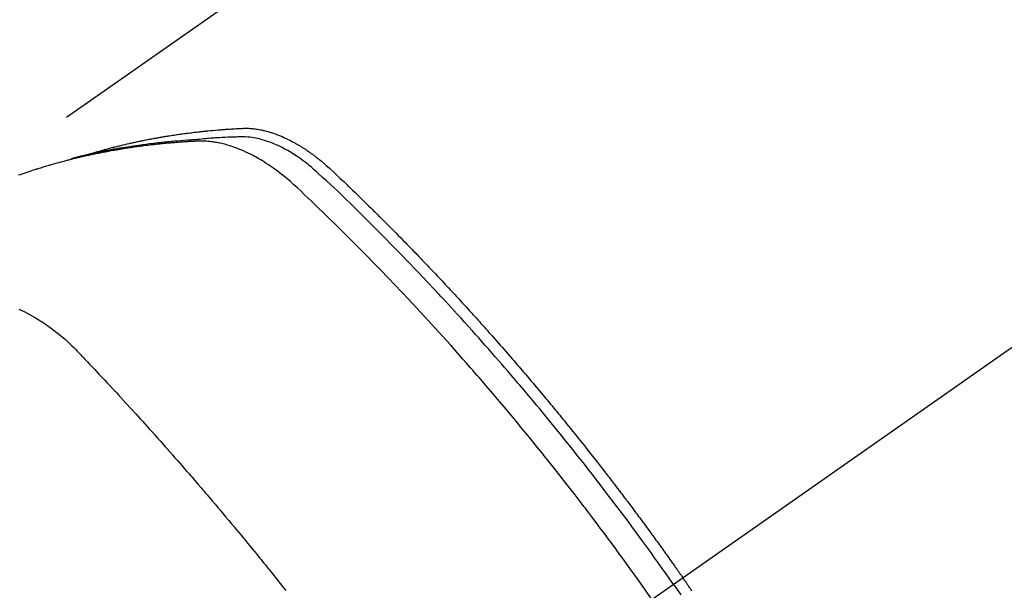
# Model space of a CAD drawing. Extents: x 56059 to 82181, y 210 to 8610.
# Drawn here: x 70999 to 71030, y 7007 to 7025 of the extents above; entities that cross this region are included whole.
import ezdxf

# ---------------------------------------------------------------- set-up
doc = ezdxf.new("R2010")
doc.units = 0
doc.header["$LTSCALE"] = 50
doc.header["$MEASUREMENT"] = 0
doc.linetypes.add('CENTER2', pattern=[1.125, 0.75, -0.125, 0.125, -0.125])
doc.linetypes.add('HIDDEN', pattern=[0.375, 0.25, -0.125])
doc.layers.get('0').update_dxf_attribs({"linetype": 'CONTINUOUS'})
doc.layers.add('150-機器', color=8, linetype='CONTINUOUS')
doc.layers.add('160-文字', color=254, linetype='CONTINUOUS')
doc.styles.add('KH001', font='txt')
doc.dimstyles.new('KH1xx030', dxfattribs={"dimscale": 30, "dimtxt": 2, "dimasz": 0.6, "dimexe": 0.3, "dimexo": 1.2, "dimgap": 0.5, "dimtad": 3, "dimdec": 1, "dimdsep": 46, "dimlunit": 6, "dimtxsty": 'KH001', "dimblk": 'DOT', "dimcen": 1, "dimdle": 1, "dimclrd": 256, "dimclre": 256, "dimclrt": 256, "dimadec": 0, "dimazin": 0, "dimtfac": 1, "dimtdec": 1, "dimtix": 1, "dimtmove": 2, "dimatfit": 3, "dimldrblk": 'CLOSEDBLANK', "dimfxl": 1, "dimtolj": 1, "dimtzin": 0, "dimlwd": -1, "dimlwe": -1, "dimarcsym": 0})

# ---------------------------------------------------------------- blocks, each defined once
blk = doc.blocks.new('_ClosedBlank')
at = {"color": 0, "linetype": 'ByBlock', "lineweight": -2}
for p, q in [((-1, 0.1667), (0, 0)), ((-1, 0.1667), (-1, -0.1667)), ((0, 0), (-1, -0.1667))]:
    blk.add_line(p, q, dxfattribs=at)
blk = doc.blocks.new('_Dot')
at = {"color": 0, "linetype": 'ByBlock', "lineweight": -2}
blk.add_line((-0.5, 0), (-1, 0), dxfattribs=at)
at = {"color": 0, "linetype": 'ByBlock', "const_width": 0.5}
blk.add_lwpolyline([(-0.25, 0, 1), (0.25, 0, 1)], format="xyb", close=True, dxfattribs=at)

msp = doc.modelspace()

# ---------------------------------------------------------------- linework, layer by layer
at = {"layer": '150-機器', "color": 13, "linetype": 'CENTER2'}
msp.add_line((71224.018, 7150.835), (70980, 6979.972), dxfattribs=at)
at = {"layer": '150-機器', "color": 13, "linetype": 'HIDDEN'}
msp.add_line((71056.745, 7061.711), (70996.401, 7019.459), dxfattribs=at)
for points in [[(71001.149, 7021.128), (71001.213, 7021.149), (71001.277, 7021.169), (71001.342, 7021.189), (71001.406, 7021.209), (71001.461, 7021.224), (71001.516, 7021.24), (71001.571, 7021.255), (71001.625, 7021.269), (71001.648, 7021.276), (71001.671, 7021.282), (71001.694, 7021.288), (71001.717, 7021.294), (71001.753, 7021.304), (71001.79, 7021.313), (71001.827, 7021.323), (71001.864, 7021.333), (71001.896, 7021.341), (71001.928, 7021.349), (71001.96, 7021.358), (71001.993, 7021.366), (71002.03, 7021.375), (71002.067, 7021.384), (71002.104, 7021.393), (71002.141, 7021.402), (71002.206, 7021.418), (71002.271, 7021.433), (71002.336, 7021.448), (71002.402, 7021.463), (71002.429, 7021.47), (71002.457, 7021.476), (71002.485, 7021.482), (71002.513, 7021.488), (71002.542, 7021.494), (71002.57, 7021.5), (71002.598, 7021.507), (71002.626, 7021.513), (71002.655, 7021.519), (71002.683, 7021.524), (71002.712, 7021.53), (71002.74, 7021.536), (71002.759, 7021.54), (71002.778, 7021.544), (71002.797, 7021.548), (71002.815, 7021.552), (71002.853, 7021.56), (71002.891, 7021.567), (71002.929, 7021.574), (71002.967, 7021.582), (71002.995, 7021.587), (71003.024, 7021.593), (71003.052, 7021.599), (71003.081, 7021.604), (71003.119, 7021.611), (71003.157, 7021.618), (71003.195, 7021.625), (71003.233, 7021.632), (71003.262, 7021.637), (71003.291, 7021.642), (71003.319, 7021.647), (71003.348, 7021.652), (71003.377, 7021.658), (71003.406, 7021.662), (71003.434, 7021.667), (71003.463, 7021.672), (71003.482, 7021.676), (71003.502, 7021.679), (71003.521, 7021.682), (71003.541, 7021.685), (71003.56, 7021.688), (71003.579, 7021.691), (71003.598, 7021.694), (71003.617, 7021.697), (71003.665, 7021.705), (71003.714, 7021.713), (71003.762, 7021.72), (71003.81, 7021.728), (71003.849, 7021.734), (71003.887, 7021.739), (71003.926, 7021.745), (71003.965, 7021.751), (71004.004, 7021.756), (71004.043, 7021.762), (71004.082, 7021.767), (71004.121, 7021.773), (71004.145, 7021.776), (71004.17, 7021.779), (71004.194, 7021.782), (71004.219, 7021.785), (71004.263, 7021.79), (71004.306, 7021.796), (71004.35, 7021.801), (71004.394, 7021.807), (71004.433, 7021.812), (71004.473, 7021.816), (71004.512, 7021.821), (71004.551, 7021.826), (71004.581, 7021.829), (71004.61, 7021.832), (71004.64, 7021.835), (71004.669, 7021.838), (71004.699, 7021.842), (71004.728, 7021.845), (71004.758, 7021.848), (71004.788, 7021.851), (71004.808, 7021.853), (71004.827, 7021.855), (71004.847, 7021.857), (71004.867, 7021.859), (71004.946, 7021.866), (71005.026, 7021.874), (71005.105, 7021.881), (71005.185, 7021.888), (71005.214, 7021.89), (71005.244, 7021.892), (71005.274, 7021.895), (71005.304, 7021.897), (71005.334, 7021.899), (71005.364, 7021.902), (71005.394, 7021.904), (71005.424, 7021.907), (71005.444, 7021.908), (71005.464, 7021.909), (71005.484, 7021.911), (71005.504, 7021.912), (71005.554, 7021.915), (71005.604, 7021.918), (71005.654, 7021.921), (71005.705, 7021.924), (71005.755, 7021.927), (71005.805, 7021.93), (71005.856, 7021.933), (71005.906, 7021.935), (71005.948, 7021.937), (71005.989, 7021.939), (71006.03, 7021.94), (71006.071, 7021.94), (71006.112, 7021.939), (71006.153, 7021.938), (71006.193, 7021.935), (71006.234, 7021.932), (71006.273, 7021.928), (71006.311, 7021.924), (71006.35, 7021.919), (71006.389, 7021.914), (71006.429, 7021.908), (71006.469, 7021.901), (71006.509, 7021.894), (71006.549, 7021.886), (71006.577, 7021.88), (71006.605, 7021.873), (71006.633, 7021.867), (71006.661, 7021.86), (71006.709, 7021.847), (71006.756, 7021.835), (71006.804, 7021.821), (71006.851, 7021.807), (71006.883, 7021.796), (71006.915, 7021.786), (71006.947, 7021.775), (71006.979, 7021.763), (71007.014, 7021.75), (71007.05, 7021.737), (71007.085, 7021.723), (71007.12, 7021.709), (71007.146, 7021.699), (71007.172, 7021.688), (71007.198, 7021.677), (71007.224, 7021.666), (71007.273, 7021.644), (71007.322, 7021.621), (71007.371, 7021.598), (71007.42, 7021.574), (71007.455, 7021.556), (71007.491, 7021.537), (71007.527, 7021.518), (71007.562, 7021.499), (71007.592, 7021.483), (71007.622, 7021.466), (71007.651, 7021.45), (71007.68, 7021.433), (71007.7, 7021.421), (71007.72, 7021.409), (71007.739, 7021.397), (71007.759, 7021.385), (71007.782, 7021.371), (71007.805, 7021.357), (71007.828, 7021.343), (71007.85, 7021.329), (71007.87, 7021.317), (71007.89, 7021.304), (71007.909, 7021.291), (71007.929, 7021.278), (71007.952, 7021.262), (71007.975, 7021.247), (71007.997, 7021.231), (71008.02, 7021.215), (71008.043, 7021.199), (71008.067, 7021.183), (71008.09, 7021.167), (71008.113, 7021.151), (71008.132, 7021.137), (71008.152, 7021.123), (71008.171, 7021.108), (71008.191, 7021.094), (71008.213, 7021.077), (71008.236, 7021.06), (71008.258, 7021.043), (71008.281, 7021.025), (71008.31, 7021.003), (71008.339, 7020.98), (71008.367, 7020.957), (71008.396, 7020.934), (71008.418, 7020.916), (71008.44, 7020.898), (71008.462, 7020.879), (71008.484, 7020.861), (71008.506, 7020.842), (71008.528, 7020.823), (71008.55, 7020.805), (71008.572, 7020.786), (71008.687, 7020.683), (71008.8, 7020.578), (71008.912, 7020.471), (71009.024, 7020.365), (71009.077, 7020.314), (71009.13, 7020.263), (71009.183, 7020.212), (71009.236, 7020.162), (71009.263, 7020.136), (71009.29, 7020.111), (71009.316, 7020.085), (71009.343, 7020.06), (71009.409, 7019.996), (71009.475, 7019.932), (71009.541, 7019.868), (71009.607, 7019.804), (71009.66, 7019.753), (71009.713, 7019.701), (71009.766, 7019.649), (71009.819, 7019.598), (71009.872, 7019.546), (71009.924, 7019.494), (71009.977, 7019.442), (71010.03, 7019.39), (71010.069, 7019.351), (71010.109, 7019.312), (71010.148, 7019.273), (71010.188, 7019.234), (71010.227, 7019.195), (71010.267, 7019.156), (71010.306, 7019.117), (71010.345, 7019.077), (71010.398, 7019.025), (71010.45, 7018.972), (71010.503, 7018.92), (71010.556, 7018.867), (71010.569, 7018.854), (71010.582, 7018.841), (71010.595, 7018.828), (71010.608, 7018.815), (71010.647, 7018.775), (71010.687, 7018.735), (71010.726, 7018.695), (71010.765, 7018.655), (71010.843, 7018.576), (71010.921, 7018.496), (71011, 7018.416), (71011.078, 7018.337), (71011.117, 7018.297), (71011.156, 7018.257), (71011.195, 7018.217), (71011.234, 7018.177), (71011.26, 7018.15), (71011.286, 7018.123), (71011.312, 7018.096), (71011.338, 7018.069), (71011.364, 7018.043), (71011.39, 7018.016), (71011.416, 7017.989), (71011.442, 7017.962), (71011.481, 7017.921), (71011.52, 7017.881), (71011.559, 7017.84), (71011.598, 7017.8), (71011.65, 7017.745), (71011.701, 7017.691), (71011.753, 7017.637), (71011.804, 7017.583), (71011.856, 7017.528), (71011.908, 7017.474), (71011.96, 7017.419), (71012.012, 7017.365), (71012.063, 7017.31), (71012.115, 7017.256), (71012.166, 7017.201), (71012.217, 7017.146), (71012.269, 7017.091), (71012.32, 7017.036), (71012.371, 7016.982), (71012.422, 7016.927), (71012.473, 7016.871), (71012.524, 7016.816), (71012.576, 7016.761), (71012.627, 7016.706), (71012.665, 7016.664), (71012.703, 7016.623), (71012.742, 7016.581), (71012.78, 7016.539), (71012.843, 7016.47), (71012.907, 7016.4), (71012.97, 7016.331), (71013.034, 7016.262), (71013.072, 7016.22), (71013.11, 7016.178), (71013.148, 7016.136), (71013.186, 7016.094), (71013.237, 7016.038), (71013.288, 7015.982), (71013.338, 7015.926), (71013.389, 7015.87), (71013.439, 7015.813), (71013.49, 7015.757), (71013.54, 7015.701), (71013.59, 7015.644), (71013.641, 7015.588), (71013.691, 7015.531), (71013.741, 7015.475), (71013.791, 7015.418), (71013.854, 7015.347), (71013.916, 7015.276), (71013.979, 7015.205), (71014.042, 7015.134), (71014.104, 7015.062), (71014.167, 7014.991), (71014.229, 7014.92), (71014.291, 7014.848), (71014.353, 7014.777), (71014.416, 7014.705), (71014.478, 7014.634), (71014.539, 7014.562), (71014.589, 7014.504), (71014.639, 7014.446), (71014.688, 7014.388), (71014.738, 7014.331), (71014.787, 7014.272), (71014.837, 7014.214), (71014.887, 7014.156), (71014.936, 7014.098), (71014.973, 7014.054), (71015.01, 7014.011), (71015.047, 7013.967), (71015.084, 7013.924), (71015.145, 7013.851), (71015.207, 7013.778), (71015.268, 7013.705), (71015.329, 7013.632), (71015.378, 7013.573), (71015.427, 7013.515), (71015.476, 7013.456), (71015.524, 7013.397), (71015.573, 7013.338), (71015.622, 7013.28), (71015.67, 7013.221), (71015.719, 7013.162), (71015.768, 7013.103), (71015.816, 7013.045), (71015.865, 7012.986), (71015.913, 7012.927), (71015.961, 7012.868), (71016.01, 7012.808), (71016.058, 7012.749), (71016.106, 7012.69), (71016.178, 7012.601), (71016.25, 7012.512), (71016.322, 7012.423), (71016.394, 7012.333), (71016.43, 7012.289), (71016.466, 7012.244), (71016.502, 7012.2), (71016.538, 7012.155), (71016.597, 7012.08), (71016.657, 7012.005), (71016.716, 7011.93), (71016.776, 7011.855), (71016.859, 7011.75), (71016.941, 7011.645), (71017.024, 7011.54), (71017.107, 7011.434), (71017.177, 7011.344), (71017.248, 7011.253), (71017.319, 7011.162), (71017.389, 7011.071), (71017.425, 7011.025), (71017.46, 7010.98), (71017.495, 7010.934), (71017.53, 7010.888), (71017.56, 7010.85), (71017.589, 7010.811), (71017.619, 7010.773), (71017.649, 7010.734), (71017.689, 7010.681), (71017.729, 7010.628), (71017.77, 7010.575), (71017.81, 7010.522), (71017.834, 7010.491), (71017.857, 7010.46), (71017.88, 7010.429), (71017.904, 7010.399), (71017.927, 7010.368), (71017.95, 7010.338), (71017.974, 7010.307), (71017.997, 7010.276), (71018.008, 7010.261), (71018.02, 7010.245), (71018.031, 7010.23), (71018.042, 7010.215), (71018.088, 7010.153), (71018.134, 7010.091), (71018.181, 7010.03), (71018.227, 7009.969), (71018.25, 7009.938), (71018.273, 7009.907), (71018.296, 7009.876), (71018.319, 7009.846), (71018.353, 7009.8), (71018.388, 7009.753), (71018.422, 7009.707), (71018.457, 7009.661), (71018.48, 7009.63), (71018.503, 7009.599), (71018.525, 7009.568), (71018.548, 7009.537), (71018.594, 7009.476), (71018.639, 7009.414), (71018.684, 7009.352), (71018.729, 7009.291), (71018.763, 7009.244), (71018.797, 7009.197), (71018.831, 7009.151), (71018.865, 7009.104), (71018.899, 7009.058), (71018.933, 7009.011), (71018.966, 7008.964), (71019, 7008.918), (71019.034, 7008.871), (71019.068, 7008.825), (71019.102, 7008.778), (71019.136, 7008.731), (71019.169, 7008.685), (71019.203, 7008.638), (71019.236, 7008.591), (71019.27, 7008.544), (71019.303, 7008.497), (71019.336, 7008.45), (71019.369, 7008.404), (71019.403, 7008.357), (71019.425, 7008.326), (71019.447, 7008.294), (71019.469, 7008.263), (71019.492, 7008.232), (71019.516, 7008.197), (71019.541, 7008.163), (71019.565, 7008.128), (71019.59, 7008.093), (71019.604, 7008.073), (71019.618, 7008.053), (71019.633, 7008.033), (71019.647, 7008.012), (71019.664, 7007.989), (71019.68, 7007.965), (71019.697, 7007.942), (71019.714, 7007.918), (71019.73, 7007.895), (71019.746, 7007.872), (71019.763, 7007.848), (71019.779, 7007.825)], [(71019.485, 7007.619), (71019.368, 7007.785), (71019.251, 7007.951), (71019.133, 7008.117), (71019.015, 7008.283), (71018.892, 7008.454), (71018.769, 7008.625), (71018.645, 7008.796), (71018.521, 7008.967), (71018.405, 7009.125), (71018.289, 7009.283), (71018.173, 7009.44), (71018.057, 7009.598), (71017.882, 7009.831), (71017.707, 7010.064), (71017.531, 7010.296), (71017.354, 7010.528), (71017.266, 7010.643), (71017.178, 7010.757), (71017.089, 7010.872), (71017, 7010.986), (71016.899, 7011.117), (71016.798, 7011.247), (71016.696, 7011.377), (71016.594, 7011.506), (71016.473, 7011.659), (71016.351, 7011.812), (71016.23, 7011.965), (71016.108, 7012.117), (71015.967, 7012.292), (71015.825, 7012.467), (71015.683, 7012.641), (71015.541, 7012.816), (71015.455, 7012.919), (71015.369, 7013.023), (71015.284, 7013.127), (71015.198, 7013.23), (71015.064, 7013.391), (71014.929, 7013.551), (71014.794, 7013.711), (71014.659, 7013.871), (71014.591, 7013.951), (71014.523, 7014.031), (71014.455, 7014.11), (71014.387, 7014.19), (71014.29, 7014.303), (71014.193, 7014.416), (71014.095, 7014.529), (71013.998, 7014.642), (71013.89, 7014.765), (71013.782, 7014.888), (71013.674, 7015.011), (71013.565, 7015.134), (71013.467, 7015.245), (71013.368, 7015.356), (71013.269, 7015.467), (71013.17, 7015.578), (71013.052, 7015.71), (71012.933, 7015.843), (71012.813, 7015.975), (71012.693, 7016.106), (71012.603, 7016.204), (71012.513, 7016.303), (71012.423, 7016.401), (71012.332, 7016.498), (71012.282, 7016.553), (71012.232, 7016.607), (71012.181, 7016.661), (71012.131, 7016.715), (71011.959, 7016.898), (71011.787, 7017.081), (71011.615, 7017.263), (71011.442, 7017.445), (71011.33, 7017.561), (71011.218, 7017.678), (71011.106, 7017.794), (71010.993, 7017.91), (71010.891, 7018.016), (71010.788, 7018.121), (71010.686, 7018.226), (71010.583, 7018.331), (71010.48, 7018.435), (71010.377, 7018.54), (71010.274, 7018.644), (71010.171, 7018.749), (71010.047, 7018.873), (71009.924, 7018.997), (71009.799, 7019.121), (71009.675, 7019.245), (71009.561, 7019.358), (71009.446, 7019.47), (71009.332, 7019.583), (71009.217, 7019.695), (71009.124, 7019.787), (71009.03, 7019.879), (71008.936, 7019.97), (71008.841, 7020.06), (71008.714, 7020.177), (71008.586, 7020.292), (71008.457, 7020.407), (71008.328, 7020.523), (71008.273, 7020.574), (71008.217, 7020.625), (71008.161, 7020.675), (71008.104, 7020.725), (71008.058, 7020.764), (71008.012, 7020.802), (71007.965, 7020.839), (71007.918, 7020.876), (71007.862, 7020.918), (71007.806, 7020.96), (71007.75, 7021.001), (71007.692, 7021.04), (71007.588, 7021.109), (71007.483, 7021.175), (71007.375, 7021.238), (71007.266, 7021.297), (71007.18, 7021.342), (71007.093, 7021.384), (71007.005, 7021.423), (71006.916, 7021.461), (71006.847, 7021.488), (71006.779, 7021.513), (71006.709, 7021.537), (71006.639, 7021.56), (71006.571, 7021.58), (71006.503, 7021.598), (71006.434, 7021.614), (71006.364, 7021.629), (71006.304, 7021.641), (71006.243, 7021.651), (71006.181, 7021.659), (71006.12, 7021.665), (71006.042, 7021.669), (71005.963, 7021.67), (71005.885, 7021.668), (71005.807, 7021.666), (71005.77, 7021.665), (71005.733, 7021.663), (71005.697, 7021.662), (71005.66, 7021.661), (71005.618, 7021.659), (71005.576, 7021.658), (71005.534, 7021.656), (71005.492, 7021.655), (71005.404, 7021.651), (71005.316, 7021.646), (71005.228, 7021.641), (71005.14, 7021.636), (71005.103, 7021.634), (71005.067, 7021.632), (71005.031, 7021.629), (71004.995, 7021.627), (71004.945, 7021.624), (71004.896, 7021.62), (71004.847, 7021.616), (71004.797, 7021.612), (71004.734, 7021.605), (71004.671, 7021.597), (71004.608, 7021.59), (71004.545, 7021.583), (71004.496, 7021.58), (71004.448, 7021.577), (71004.399, 7021.574), (71004.351, 7021.572), (71004.317, 7021.57), (71004.283, 7021.567), (71004.249, 7021.565), (71004.216, 7021.562), (71004.115, 7021.555), (71004.014, 7021.547), (71003.914, 7021.539), (71003.813, 7021.53), (71003.761, 7021.526), (71003.708, 7021.521), (71003.656, 7021.516), (71003.603, 7021.511), (71003.565, 7021.507), (71003.527, 7021.503), (71003.489, 7021.499), (71003.451, 7021.495), (71003.413, 7021.49), (71003.376, 7021.486), (71003.338, 7021.482), (71003.3, 7021.478), (71003.248, 7021.472), (71003.196, 7021.465), (71003.144, 7021.459), (71003.092, 7021.453), (71003.035, 7021.446), (71002.979, 7021.438), (71002.922, 7021.431), (71002.866, 7021.423), (71002.828, 7021.418), (71002.791, 7021.413), (71002.753, 7021.408), (71002.716, 7021.402), (71002.678, 7021.397), (71002.641, 7021.392), (71002.604, 7021.387), (71002.566, 7021.381), (71002.529, 7021.376), (71002.492, 7021.37), (71002.455, 7021.365), (71002.417, 7021.359), (71002.343, 7021.348), (71002.269, 7021.336), (71002.194, 7021.324), (71002.12, 7021.313), (71002.092, 7021.308), (71002.064, 7021.303), (71002.036, 7021.299), (71002.009, 7021.294), (71001.962, 7021.287), (71001.916, 7021.279), (71001.87, 7021.271), (71001.823, 7021.263), (71001.773, 7021.254), (71001.722, 7021.245), (71001.671, 7021.235), (71001.621, 7021.226), (71001.561, 7021.215), (71001.502, 7021.203), (71001.442, 7021.191), (71001.383, 7021.179), (71001.356, 7021.173), (71001.329, 7021.167), (71001.302, 7021.162), (71001.275, 7021.156), (71001.221, 7021.144), (71001.167, 7021.132), (71001.113, 7021.119), (71001.059, 7021.107), (71001.019, 7021.097), (71000.978, 7021.087), (71000.938, 7021.077), (71000.898, 7021.067), (71000.871, 7021.06), (71000.845, 7021.053), (71000.818, 7021.046), (71000.791, 7021.038), (71000.734, 7021.023), (71000.678, 7021.006), (71000.621, 7020.99), (71000.564, 7020.973)], [(71018.808, 7007.145), (71018.581, 7007.467), (71018.353, 7007.787), (71018.124, 7008.108), (71017.894, 7008.427), (71017.782, 7008.58), (71017.67, 7008.733), (71017.558, 7008.886), (71017.445, 7009.039), (71017.315, 7009.213), (71017.185, 7009.387), (71017.055, 7009.56), (71016.924, 7009.734), (71016.892, 7009.777), (71016.859, 7009.82), (71016.826, 7009.863), (71016.794, 7009.906), (71016.765, 7009.944), (71016.737, 7009.981), (71016.708, 7010.018), (71016.68, 7010.055), (71016.394, 7010.426), (71016.107, 7010.795), (71015.819, 7011.162), (71015.528, 7011.529), (71015.478, 7011.592), (71015.427, 7011.655), (71015.377, 7011.718), (71015.326, 7011.781), (71015.207, 7011.928), (71015.088, 7012.075), (71014.969, 7012.222), (71014.849, 7012.368), (71014.695, 7012.556), (71014.541, 7012.743), (71014.386, 7012.929), (71014.23, 7013.115), (71014.022, 7013.362), (71013.813, 7013.608), (71013.603, 7013.854), (71013.392, 7014.098), (71013.322, 7014.179), (71013.251, 7014.26), (71013.181, 7014.341), (71013.11, 7014.422), (71012.987, 7014.563), (71012.863, 7014.704), (71012.739, 7014.845), (71012.614, 7014.985), (71012.489, 7015.125), (71012.364, 7015.264), (71012.239, 7015.403), (71012.113, 7015.542), (71012.006, 7015.66), (71011.898, 7015.779), (71011.79, 7015.897), (71011.681, 7016.015), (71011.555, 7016.152), (71011.428, 7016.288), (71011.301, 7016.425), (71011.173, 7016.561), (71010.955, 7016.793), (71010.736, 7017.024), (71010.516, 7017.255), (71010.295, 7017.484), (71010.258, 7017.522), (71010.221, 7017.559), (71010.184, 7017.597), (71010.147, 7017.635), (71010.018, 7017.767), (71009.889, 7017.9), (71009.759, 7018.031), (71009.629, 7018.163), (71009.499, 7018.294), (71009.369, 7018.425), (71009.239, 7018.555), (71009.108, 7018.685), (71009.052, 7018.74), (71008.995, 7018.796), (71008.939, 7018.852), (71008.883, 7018.907), (71008.696, 7019.09), (71008.508, 7019.273), (71008.319, 7019.455), (71008.131, 7019.637), (71008.018, 7019.745), (71007.904, 7019.853), (71007.791, 7019.961), (71007.676, 7020.067), (71007.568, 7020.166), (71007.459, 7020.263), (71007.348, 7020.358), (71007.236, 7020.451), (71007.17, 7020.503), (71007.104, 7020.554), (71007.037, 7020.605), (71006.969, 7020.655), (71006.902, 7020.702), (71006.835, 7020.748), (71006.767, 7020.793), (71006.699, 7020.838), (71006.67, 7020.857), (71006.64, 7020.876), (71006.61, 7020.895), (71006.58, 7020.913), (71006.526, 7020.947), (71006.471, 7020.979), (71006.415, 7021.01), (71006.36, 7021.041), (71006.322, 7021.062), (71006.284, 7021.082), (71006.246, 7021.102), (71006.207, 7021.121), (71006.133, 7021.158), (71006.057, 7021.194), (71005.981, 7021.229), (71005.904, 7021.262), (71005.842, 7021.287), (71005.78, 7021.312), (71005.717, 7021.335), (71005.653, 7021.358), (71005.6, 7021.375), (71005.547, 7021.392), (71005.494, 7021.409), (71005.44, 7021.424), (71005.396, 7021.436), (71005.351, 7021.447), (71005.307, 7021.458), (71005.262, 7021.468), (71005.226, 7021.476), (71005.19, 7021.483), (71005.154, 7021.49), (71005.118, 7021.497), (71005.083, 7021.502), (71005.047, 7021.508), (71005.012, 7021.513), (71004.977, 7021.517), (71004.923, 7021.523), (71004.87, 7021.528), (71004.816, 7021.532), (71004.762, 7021.535), (71004.721, 7021.536), (71004.68, 7021.537), (71004.639, 7021.537), (71004.598, 7021.536), (71004.566, 7021.535), (71004.533, 7021.533), (71004.5, 7021.532), (71004.468, 7021.53), (71004.432, 7021.528), (71004.396, 7021.526), (71004.359, 7021.524), (71004.323, 7021.522), (71004.28, 7021.52), (71004.237, 7021.517), (71004.194, 7021.514), (71004.152, 7021.511), (71004.116, 7021.509), (71004.08, 7021.507), (71004.044, 7021.504), (71004.008, 7021.501), (71003.973, 7021.499), (71003.937, 7021.496), (71003.901, 7021.493), (71003.866, 7021.49), (71003.83, 7021.487), (71003.795, 7021.485), (71003.759, 7021.482), (71003.723, 7021.479), (71003.688, 7021.476), (71003.652, 7021.473), (71003.617, 7021.47), (71003.582, 7021.467), (71003.537, 7021.462), (71003.491, 7021.458), (71003.446, 7021.453), (71003.401, 7021.449), (71003.362, 7021.445), (71003.322, 7021.44), (71003.283, 7021.436), (71003.243, 7021.432), (71003.208, 7021.428), (71003.173, 7021.424), (71003.137, 7021.42), (71003.102, 7021.417), (71003.039, 7021.409), (71002.976, 7021.402), (71002.913, 7021.394), (71002.85, 7021.386), (71002.83, 7021.383), (71002.809, 7021.38), (71002.788, 7021.377), (71002.767, 7021.375), (71002.725, 7021.369), (71002.684, 7021.363), (71002.642, 7021.357), (71002.6, 7021.352), (71002.566, 7021.347), (71002.531, 7021.342), (71002.496, 7021.338), (71002.462, 7021.333), (71002.434, 7021.328), (71002.407, 7021.324), (71002.379, 7021.32), (71002.352, 7021.315), (71002.317, 7021.31), (71002.283, 7021.305), (71002.248, 7021.299), (71002.213, 7021.294), (71002.186, 7021.29), (71002.159, 7021.285), (71002.131, 7021.281), (71002.104, 7021.276), (71002.077, 7021.272), (71002.049, 7021.267), (71002.022, 7021.262), (71001.994, 7021.257), (71001.974, 7021.254), (71001.953, 7021.251), (71001.933, 7021.247), (71001.912, 7021.244), (71001.871, 7021.237), (71001.83, 7021.23), (71001.789, 7021.222), (71001.748, 7021.214), (71001.721, 7021.209), (71001.694, 7021.204), (71001.667, 7021.198), (71001.64, 7021.193), (71001.606, 7021.187), (71001.572, 7021.18), (71001.538, 7021.174), (71001.504, 7021.168), (71001.477, 7021.162), (71001.451, 7021.157), (71001.424, 7021.151), (71001.397, 7021.146), (71001.356, 7021.137), (71001.316, 7021.129), (71001.275, 7021.121), (71001.235, 7021.112), (71001.208, 7021.107), (71001.181, 7021.101), (71001.154, 7021.095), (71001.128, 7021.089), (71001.087, 7021.081), (71001.047, 7021.072), (71001.008, 7021.063), (71000.968, 7021.054), (71000.934, 7021.046), (71000.901, 7021.038), (71000.868, 7021.031), (71000.835, 7021.023), (71000.808, 7021.017), (71000.782, 7021.01), (71000.755, 7021.004), (71000.728, 7020.998), (71000.689, 7020.988), (71000.649, 7020.979), (71000.609, 7020.969), (71000.57, 7020.959), (71000.537, 7020.95), (71000.504, 7020.942), (71000.471, 7020.934), (71000.438, 7020.925), (71000.392, 7020.913), (71000.346, 7020.901), (71000.3, 7020.889), (71000.254, 7020.877), (71000.215, 7020.866), (71000.176, 7020.856), (71000.137, 7020.845), (71000.098, 7020.834), (71000.059, 7020.824), (71000.02, 7020.813), (70999.981, 7020.802), (70999.942, 7020.791), (70999.916, 7020.783), (70999.89, 7020.775), (70999.864, 7020.767), (70999.838, 7020.76), (70999.8, 7020.748), (70999.761, 7020.737), (70999.723, 7020.725), (70999.684, 7020.714), (70999.646, 7020.702), (70999.607, 7020.69), (70999.568, 7020.679), (70999.53, 7020.666), (70999.504, 7020.658), (70999.479, 7020.65), (70999.453, 7020.642), (70999.427, 7020.634), (70999.389, 7020.621), (70999.351, 7020.609), (70999.313, 7020.597), (70999.275, 7020.584), (70999.211, 7020.563), (70999.148, 7020.542), (70999.084, 7020.521), (70999.021, 7020.499), (70998.971, 7020.482), (70998.921, 7020.464)], [(70998.929, 7016.263), (70999.098, 7016.182), (70999.265, 7016.096), (70999.428, 7016.003), (70999.588, 7015.905), (70999.623, 7015.884), (70999.657, 7015.862), (70999.691, 7015.839), (70999.724, 7015.817), (70999.955, 7015.656), (71000.18, 7015.486), (71000.395, 7015.305), (71000.6, 7015.113), (71000.656, 7015.056), (71000.711, 7014.999), (71000.765, 7014.942), (71000.82, 7014.884), (71000.847, 7014.855), (71000.875, 7014.826), (71000.902, 7014.798), (71000.93, 7014.769), (71000.95, 7014.747), (71000.971, 7014.726), (71000.991, 7014.704), (71001.012, 7014.683), (71001.087, 7014.603), (71001.163, 7014.524), (71001.238, 7014.445), (71001.313, 7014.365), (71001.375, 7014.3), (71001.437, 7014.234), (71001.498, 7014.169), (71001.56, 7014.103), (71001.633, 7014.026), (71001.699, 7013.955), (71001.778, 7013.871), (71001.887, 7013.753), (71001.921, 7013.716), (71001.951, 7013.683), (71001.969, 7013.663), (71001.969, 7013.664), (71001.963, 7013.67), (71001.956, 7013.678), (71001.948, 7013.687), (71001.942, 7013.694), (71001.938, 7013.698), (71001.962, 7013.672), (71002.003, 7013.627), (71002.05, 7013.576), (71002.295, 7013.308), (71002.465, 7013.123), (71002.603, 7012.972), (71002.756, 7012.804), (71002.824, 7012.729), (71002.891, 7012.655), (71002.959, 7012.58), (71003.026, 7012.505), (71003.114, 7012.407), (71003.202, 7012.309), (71003.289, 7012.211), (71003.377, 7012.112), (71003.431, 7012.052), (71003.485, 7011.991), (71003.538, 7011.931), (71003.592, 7011.87), (71003.673, 7011.779), (71003.754, 7011.688), (71003.834, 7011.596), (71003.914, 7011.505), (71003.988, 7011.42), (71004.061, 7011.336), (71004.134, 7011.251), (71004.208, 7011.167), (71004.248, 7011.121), (71004.288, 7011.075), (71004.328, 7011.029), (71004.368, 7010.983), (71004.415, 7010.929), (71004.461, 7010.875), (71004.508, 7010.82), (71004.554, 7010.766), (71004.568, 7010.75), (71004.581, 7010.735), (71004.594, 7010.719), (71004.608, 7010.704), (71004.654, 7010.649), (71004.701, 7010.595), (71004.747, 7010.541), (71004.794, 7010.487), (71004.847, 7010.425), (71004.9, 7010.362), (71004.953, 7010.3), (71005.006, 7010.237), (71005.092, 7010.136), (71005.178, 7010.034), (71005.263, 7009.933), (71005.349, 7009.831), (71005.435, 7009.729), (71005.52, 7009.627), (71005.606, 7009.524), (71005.691, 7009.422), (71005.764, 7009.335), (71005.836, 7009.248), (71005.908, 7009.161), (71005.98, 7009.074), (71006.013, 7009.034), (71006.046, 7008.994), (71006.078, 7008.954), (71006.111, 7008.915), (71006.183, 7008.827), (71006.255, 7008.739), (71006.326, 7008.652), (71006.398, 7008.564), (71006.444, 7008.508), (71006.489, 7008.452), (71006.535, 7008.397), (71006.58, 7008.341), (71006.625, 7008.285), (71006.671, 7008.228), (71006.716, 7008.172), (71006.762, 7008.116), (71006.768, 7008.108), (71006.775, 7008.1), (71006.781, 7008.092), (71006.788, 7008.084), (71006.905, 7007.94), (71007.021, 7007.795), (71007.137, 7007.649), (71007.253, 7007.503), (71007.317, 7007.422)], [(71020.063, 7007.416), (71020.039, 7007.451), (71020.015, 7007.486), (71019.991, 7007.52), (71019.966, 7007.555), (71019.952, 7007.576), (71019.938, 7007.596), (71019.924, 7007.616), (71019.91, 7007.637), (71019.894, 7007.661), (71019.877, 7007.684), (71019.861, 7007.708), (71019.844, 7007.731), (71019.828, 7007.755), (71019.812, 7007.778), (71019.795, 7007.802), (71019.779, 7007.825)], [(71019.485, 7007.619), (71019.601, 7007.452), (71019.717, 7007.285)]]:
    msp.add_lwpolyline(points, dxfattribs=at)

# ---------------------------------------------------------------- leaders
at = {"layer": '160-文字', "annotation_type": 0, "has_hookline": 1, "hookline_direction": 0, "text_width": 735.838}
msp.add_leader([(70884.011, 7148.143), (71121.555, 5948.318), (71139.555, 5948.318)], dimstyle='KH1xx030', override={"dimgap": 0.5, "dimtad": 1}, dxfattribs=at)

doc.saveas('drawing.dxf')
